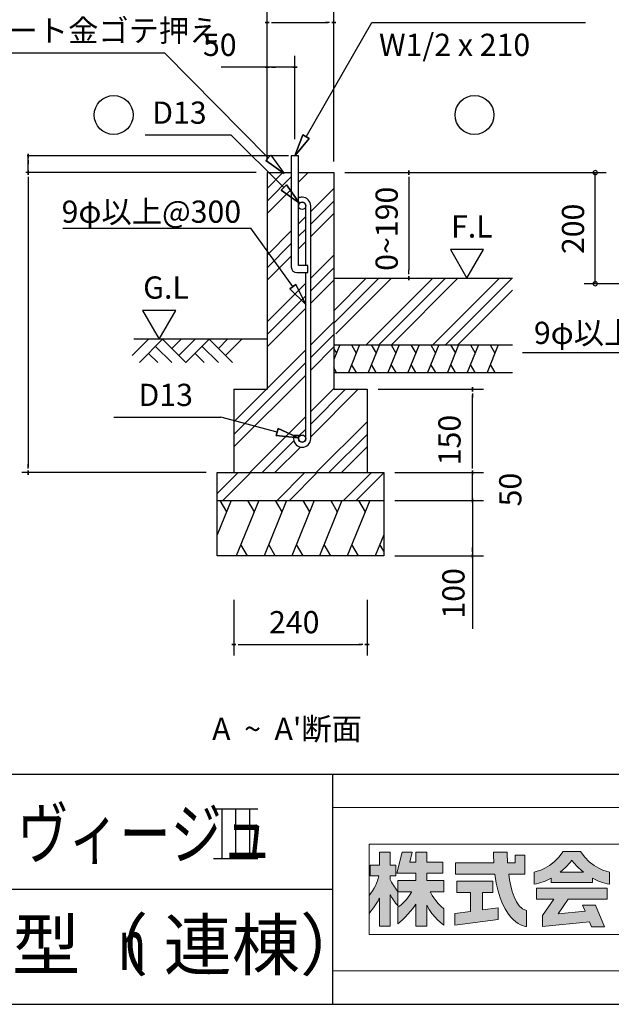
# Model space of a CAD drawing. Extents: x 868 to 32764, y 362 to 22484.
# Drawn here: x 24612 to 28876, y 828 to 7917 of the extents above; entities that cross this region are included whole.
import ezdxf

# ---------------------------------------------------------------- set-up
doc = ezdxf.new("R2010")
doc.units = 0
doc.header["$LTSCALE"] = 80
doc.header["$MEASUREMENT"] = 0
doc.layers.get('0').update_dxf_attribs({"linetype": 'CONTINUOUS'})
for name, color, linetype in [('0-6', 7, 'CONTINUOUS'), ('0-F', 7, 'CONTINUOUS'), ('2-0', 7, 'CONTINUOUS'), ('NAME', 20, 'CONTINUOUS'), ('WAKUSEN-01', 50, 'CONTINUOUS'), ('WAKUSEN-02', 130, 'CONTINUOUS')]:
    doc.layers.add(name, color=color, linetype=linetype)
doc.layers.add('FRAME', color=8, linetype='CONTINUOUS', lineweight=0, plot=False)
doc.layers.add('株式会社ヨドコウ 社名ロゴタイプ 横組み', color=4, linetype='CONTINUOUS', lineweight=0)
doc.styles.add('00', font='ROMANS', dxfattribs={"width": 0.666667, "bigfont": 'BIGFONT'})
doc.styles.add('01', font='ROMANS', dxfattribs={"height": 3, "bigfont": 'BIGFONT'})
doc.styles.get("Standard").update_dxf_attribs({"font": 'txt', "bigfont": 'BIGFONT'})

# ---------------------------------------------------------------- blocks, each defined once
blk = doc.blocks.new('Block_3')
at = {"layer": '株式会社ヨドコウ 社名ロゴタイプ 横組み'}
h = blk.add_hatch(color=256, dxfattribs=at)
h.dxf.hatch_style = 2
edge = h.paths.add_edge_path()
edge.add_spline(control_points=[(59.36, -15.25), (61.43, -13.59), (62.6, -11.98), (62.6, -11.98), (62.6, -11.98), (63.78, -13.59), (65.85, -15.25), (65.85, -15.25), (59.36, -15.25), (59.36, -15.25)], knot_values=[0, 0, 0, 0, 1, 1, 1, 2, 2, 2, 3, 3, 3, 3], degree=3, periodic=0)
edge = h.paths.add_edge_path()
edge.add_spline(control_points=[(65.04, -9.58), (65.04, -9.58), (60.17, -9.58), (60.17, -9.58), (57.4, -14.2), (52.2, -15.27), (52.2, -15.27), (52.2, -15.27), (52.2, -18.6), (52.2, -18.6), (53.93, -18.32), (55.49, -17.69), (56.85, -16.94), (56.85, -16.94), (56.85, -18.14), (56.85, -18.14), (56.85, -18.14), (68.35, -18.14), (68.35, -18.14), (68.35, -18.14), (68.35, -16.94), (68.35, -16.94), (69.71, -17.69), (71.27, -18.32), (73, -18.6), (73, -18.6), (73, -15.27), (73, -15.27), (73, -15.27), (67.8, -14.2), (65.04, -9.58)], knot_values=[0, 0, 0, 0, 1, 1, 1, 2, 2, 2, 3, 3, 3, 4, 4, 4, 5, 5, 5, 6, 6, 6, 7, 7, 7, 8, 8, 8, 9, 9, 9, 10, 10, 10, 10], degree=3, periodic=0)
h = blk.add_hatch(color=256, dxfattribs=at)
h.dxf.hatch_style = 2
h.paths.add_polyline_path([(52.85, -22.77), (57.67, -22.77), (54.52, -27.23), (54.52, -30.26), (67.47, -29.01), (68.04, -30.42), (71.61, -30.42), (69.15, -24.34), (65.59, -24.34), (66.28, -26.04), (58.86, -26.76), (61.59, -22.77), (72.35, -22.77), (72.35, -19.65), (52.85, -19.65)])
blk.add_lwpolyline([(52.85, -22.77), (57.67, -22.77), (54.52, -27.23), (54.52, -30.26), (67.47, -29.01), (68.04, -30.42), (71.61, -30.42), (69.15, -24.34), (65.59, -24.34), (66.28, -26.04), (58.86, -26.76), (61.59, -22.77), (72.35, -22.77), (72.35, -19.65), (52.85, -19.65)], close=True, dxfattribs=at)
for points, knots in [([(65.04, -9.58), (65.04, -9.58), (60.17, -9.58), (60.17, -9.58), (57.4, -14.2), (52.2, -15.27), (52.2, -15.27), (52.2, -15.27), (52.2, -18.6), (52.2, -18.6), (53.93, -18.32), (55.49, -17.69), (56.85, -16.94), (56.85, -16.94), (56.85, -18.14), (56.85, -18.14), (56.85, -18.14), (68.35, -18.14), (68.35, -18.14), (68.35, -18.14), (68.35, -16.94), (68.35, -16.94), (69.71, -17.69), (71.27, -18.32), (73, -18.6), (73, -18.6), (73, -15.27), (73, -15.27), (73, -15.27), (67.8, -14.2), (65.04, -9.58)], [0, 0, 0, 0, 1, 1, 1, 2, 2, 2, 3, 3, 3, 4, 4, 4, 5, 5, 5, 6, 6, 6, 7, 7, 7, 8, 8, 8, 9, 9, 9, 10, 10, 10, 10]), ([(59.36, -15.25), (61.43, -13.59), (62.6, -11.98), (62.6, -11.98), (62.6, -11.98), (63.78, -13.59), (65.85, -15.25), (65.85, -15.25), (59.36, -15.25), (59.36, -15.25)], [0, 0, 0, 0, 1, 1, 1, 2, 2, 2, 3, 3, 3, 3])]:
    blk.add_open_spline(points, degree=3, knots=knots, dxfattribs=at)
blk = doc.blocks.new('Block_4')
at = {"layer": '株式会社ヨドコウ 社名ロゴタイプ 横組み'}
h = blk.add_hatch(color=256, dxfattribs=at)
h.dxf.hatch_style = 2
edge = h.paths.add_edge_path()
edge.add_spline(control_points=[(45.15, -15.85), (45.15, -15.85), (49.6, -15.85), (49.6, -15.85), (49.6, -15.85), (49.6, -10.54), (49.6, -10.54), (49.6, -10.54), (46.93, -10.54), (46.93, -10.54), (46.93, -10.54), (46.93, -12.72), (46.93, -12.72), (46.93, -12.72), (44.85, -12.72), (44.85, -12.72), (44.74, -11.69), (44.68, -9.71), (44.68, -9.71), (44.68, -9.71), (40.92, -9.71), (40.92, -9.71), (40.93, -10.77), (40.97, -11.77), (41.03, -12.72), (41.03, -12.72), (30.42, -12.72), (30.42, -12.72), (30.42, -12.72), (30.42, -15.85), (30.42, -15.85), (30.42, -15.85), (41.32, -15.85), (41.32, -15.85), (43.08, -29.91), (50.08, -30.3), (50.08, -30.3), (50.08, -30.3), (50.08, -25.89), (50.08, -25.89), (46.98, -25.07), (45.69, -19.94), (45.15, -15.85)], knot_values=[0, 0, 0, 0, 1, 1, 1, 2, 2, 2, 3, 3, 3, 4, 4, 4, 5, 5, 5, 6, 6, 6, 7, 7, 7, 8, 8, 8, 9, 9, 9, 10, 10, 10, 11, 11, 11, 12, 12, 12, 13, 13, 13, 14, 14, 14, 14], degree=3, periodic=0)
h = blk.add_hatch(color=256, dxfattribs=at)
h.dxf.hatch_style = 2
h.paths.add_polyline_path([(37.86, -20.86), (40.77, -20.86), (40.77, -17.73), (30.83, -17.73), (30.83, -20.86), (34.55, -20.86), (34.55, -26.14), (30.25, -26.72), (30.25, -29.95), (42.2, -28.37), (42.2, -25.15), (37.86, -25.71)])
blk.add_lwpolyline([(37.86, -20.86), (40.77, -20.86), (40.77, -17.73), (30.83, -17.73), (30.83, -20.86), (34.55, -20.86), (34.55, -26.14), (30.25, -26.72), (30.25, -29.95), (42.2, -28.37), (42.2, -25.15), (37.86, -25.71)], close=True, dxfattribs=at)
blk.add_open_spline([(45.15, -15.85), (45.15, -15.85), (49.6, -15.85), (49.6, -15.85), (49.6, -15.85), (49.6, -10.54), (49.6, -10.54), (49.6, -10.54), (46.93, -10.54), (46.93, -10.54), (46.93, -10.54), (46.93, -12.72), (46.93, -12.72), (46.93, -12.72), (44.85, -12.72), (44.85, -12.72), (44.74, -11.69), (44.68, -9.71), (44.68, -9.71), (44.68, -9.71), (40.92, -9.71), (40.92, -9.71), (40.93, -10.77), (40.97, -11.77), (41.03, -12.72), (41.03, -12.72), (30.42, -12.72), (30.42, -12.72), (30.42, -12.72), (30.42, -15.85), (30.42, -15.85), (30.42, -15.85), (41.32, -15.85), (41.32, -15.85), (43.08, -29.91), (50.08, -30.3), (50.08, -30.3), (50.08, -30.3), (50.08, -25.89), (50.08, -25.89), (46.98, -25.07), (45.69, -19.94), (45.15, -15.85)], degree=3, knots=[0, 0, 0, 0, 1, 1, 1, 2, 2, 2, 3, 3, 3, 4, 4, 4, 5, 5, 5, 6, 6, 6, 7, 7, 7, 8, 8, 8, 9, 9, 9, 10, 10, 10, 11, 11, 11, 12, 12, 12, 13, 13, 13, 14, 14, 14, 14], dxfattribs=at)
blk = doc.blocks.new('Block_0')
at = {"layer": '株式会社ヨドコウ 社名ロゴタイプ 横組み'}
h = blk.add_hatch(color=256, dxfattribs=at)
h.dxf.hatch_style = 2
edge = h.paths.add_edge_path()
edge.add_spline(control_points=[(22.52, -15.55), (22.52, -15.55), (26.89, -15.55), (26.89, -15.55), (26.89, -15.55), (26.89, -12.49), (26.89, -12.49), (26.89, -12.49), (26.89, -12.48), (26.89, -12.48), (26.89, -12.48), (22.52, -12.48), (22.52, -12.48), (22.52, -12.48), (22.52, -9.76), (22.52, -9.76), (22.52, -9.76), (19.43, -9.76), (19.43, -9.76), (19.43, -9.76), (19.43, -12.48), (19.43, -12.48), (19.43, -12.48), (19.43, -12.49), (19.43, -12.49), (19.43, -12.49), (17.82, -12.49), (17.82, -12.49), (17.82, -12.49), (18.44, -9.76), (18.44, -9.76), (18.44, -9.76), (15.67, -9.76), (15.67, -9.76), (15.67, -9.76), (14.16, -15.55), (14.16, -15.55), (14.16, -15.55), (19.43, -15.55), (19.43, -15.55), (19.43, -15.55), (19.43, -17.6), (19.43, -17.6), (19.43, -17.6), (14.44, -17.6), (14.44, -17.6), (14.44, -17.6), (14.44, -20.61), (14.44, -20.61), (13.55, -19.44), (12.8, -18.25), (12.39, -17.26), (12.39, -17.26), (12.39, -16.3), (12.39, -16.3), (12.39, -16.3), (13.9, -16.3), (13.9, -16.3), (13.9, -16.3), (13.9, -13.32), (13.9, -13.32), (13.9, -13.32), (12.39, -13.32), (12.39, -13.32), (12.39, -13.32), (12.39, -9.76), (12.39, -9.76), (12.39, -9.76), (9.4, -9.76), (9.4, -9.76), (9.4, -9.76), (9.4, -13.32), (9.4, -13.32), (9.4, -13.32), (6.77, -13.32), (6.77, -13.32), (6.77, -13.32), (6.77, -16.3), (6.77, -16.3), (6.77, -16.3), (9.17, -16.3), (9.17, -16.3), (8.88, -18.08), (7.95, -19.98), (6.53, -21.71), (6.53, -21.71), (6.53, -26.68), (6.53, -26.68), (7.81, -25.14), (9.05, -23.22), (9.4, -22.42), (9.4, -22.42), (9.4, -30.2), (9.4, -30.2), (9.4, -30.2), (12.39, -30.2), (12.39, -30.2), (12.39, -30.2), (12.39, -21.53), (12.39, -21.53), (12.72, -22.29), (13.73, -23.63), (14.44, -24.55), (14.44, -24.55), (14.44, -20.69), (14.44, -20.69), (14.44, -20.69), (14.5, -20.69), (14.5, -20.69), (14.5, -20.69), (18.29, -20.69), (18.29, -20.69), (18.29, -20.69), (17.1, -23.18), (14.44, -24.95), (14.44, -24.95), (14.44, -29.56), (14.44, -29.56), (15.91, -28.51), (18.82, -25.32), (19.43, -24.11), (19.43, -24.11), (19.43, -30.2), (19.43, -30.2), (19.43, -30.2), (22.52, -30.2), (22.52, -30.2), (22.52, -30.2), (22.52, -24.43), (22.52, -24.43), (24.05, -27.77), (27.23, -29.95), (27.23, -29.95), (27.23, -29.95), (27.23, -25.41), (27.23, -25.41), (24.93, -23.55), (23.41, -20.69), (23.41, -20.69), (23.41, -20.69), (27.23, -20.69), (27.23, -20.69), (27.23, -20.69), (27.23, -17.6), (27.23, -17.6), (27.23, -17.6), (22.52, -17.6), (22.52, -17.6), (22.52, -17.6), (22.52, -15.55), (22.52, -15.55)], knot_values=[0, 0, 0, 0, 1, 1, 1, 2, 2, 2, 3, 3, 3, 4, 4, 4, 5, 5, 5, 6, 6, 6, 7, 7, 7, 8, 8, 8, 9, 9, 9, 10, 10, 10, 11, 11, 11, 12, 12, 12, 13, 13, 13, 14, 14, 14, 15, 15, 15, 16, 16, 16, 17, 17, 17, 18, 18, 18, 19, 19, 19, 20, 20, 20, 21, 21, 21, 22, 22, 22, 23, 23, 23, 24, 24, 24, 25, 25, 25, 26, 26, 26, 27, 27, 27, 28, 28, 28, 29, 29, 29, 30, 30, 30, 31, 31, 31, 32, 32, 32, 33, 33, 33, 34, 34, 34, 35, 35, 35, 36, 36, 36, 37, 37, 37, 38, 38, 38, 39, 39, 39, 40, 40, 40, 41, 41, 41, 42, 42, 42, 43, 43, 43, 44, 44, 44, 45, 45, 45, 46, 46, 46, 47, 47, 47, 48, 48, 48, 49, 49, 49, 50, 50, 50, 50], degree=3, periodic=0)
at = {"layer": 'FRAME'}
for points in [[(-3.54, 2.57), (222.81, 2.57), (222.81, -42.57), (-3.54, -42.57)], [(6.53, -7.5), (212.73, -7.5), (212.73, -32.5), (6.53, -32.5)]]:
    blk.add_lwpolyline(points, close=True, dxfattribs=at)
at = {"layer": '株式会社ヨドコウ 社名ロゴタイプ 横組み'}
blk.add_open_spline([(22.52, -15.55), (22.52, -15.55), (26.89, -15.55), (26.89, -15.55), (26.89, -15.55), (26.89, -12.49), (26.89, -12.49), (26.89, -12.49), (26.89, -12.48), (26.89, -12.48), (26.89, -12.48), (22.52, -12.48), (22.52, -12.48), (22.52, -12.48), (22.52, -9.76), (22.52, -9.76), (22.52, -9.76), (19.43, -9.76), (19.43, -9.76), (19.43, -9.76), (19.43, -12.48), (19.43, -12.48), (19.43, -12.48), (19.43, -12.49), (19.43, -12.49), (19.43, -12.49), (17.82, -12.49), (17.82, -12.49), (17.82, -12.49), (18.44, -9.76), (18.44, -9.76), (18.44, -9.76), (15.67, -9.76), (15.67, -9.76), (15.67, -9.76), (14.16, -15.55), (14.16, -15.55), (14.16, -15.55), (19.43, -15.55), (19.43, -15.55), (19.43, -15.55), (19.43, -17.6), (19.43, -17.6), (19.43, -17.6), (14.44, -17.6), (14.44, -17.6), (14.44, -17.6), (14.44, -20.61), (14.44, -20.61), (13.55, -19.44), (12.8, -18.25), (12.39, -17.26), (12.39, -17.26), (12.39, -16.3), (12.39, -16.3), (12.39, -16.3), (13.9, -16.3), (13.9, -16.3), (13.9, -16.3), (13.9, -13.32), (13.9, -13.32), (13.9, -13.32), (12.39, -13.32), (12.39, -13.32), (12.39, -13.32), (12.39, -9.76), (12.39, -9.76), (12.39, -9.76), (9.4, -9.76), (9.4, -9.76), (9.4, -9.76), (9.4, -13.32), (9.4, -13.32), (9.4, -13.32), (6.77, -13.32), (6.77, -13.32), (6.77, -13.32), (6.77, -16.3), (6.77, -16.3), (6.77, -16.3), (9.17, -16.3), (9.17, -16.3), (8.88, -18.08), (7.95, -19.98), (6.53, -21.71), (6.53, -21.71), (6.53, -26.68), (6.53, -26.68), (7.81, -25.14), (9.05, -23.22), (9.4, -22.42), (9.4, -22.42), (9.4, -30.2), (9.4, -30.2), (9.4, -30.2), (12.39, -30.2), (12.39, -30.2), (12.39, -30.2), (12.39, -21.53), (12.39, -21.53), (12.72, -22.29), (13.73, -23.63), (14.44, -24.55), (14.44, -24.55), (14.44, -20.69), (14.44, -20.69), (14.44, -20.69), (14.5, -20.69), (14.5, -20.69), (14.5, -20.69), (18.29, -20.69), (18.29, -20.69), (18.29, -20.69), (17.1, -23.18), (14.44, -24.95), (14.44, -24.95), (14.44, -29.56), (14.44, -29.56), (15.91, -28.51), (18.82, -25.32), (19.43, -24.11), (19.43, -24.11), (19.43, -30.2), (19.43, -30.2), (19.43, -30.2), (22.52, -30.2), (22.52, -30.2), (22.52, -30.2), (22.52, -24.43), (22.52, -24.43), (24.05, -27.77), (27.23, -29.95), (27.23, -29.95), (27.23, -29.95), (27.23, -25.41), (27.23, -25.41), (24.93, -23.55), (23.41, -20.69), (23.41, -20.69), (23.41, -20.69), (27.23, -20.69), (27.23, -20.69), (27.23, -20.69), (27.23, -17.6), (27.23, -17.6), (27.23, -17.6), (22.52, -17.6), (22.52, -17.6), (22.52, -17.6), (22.52, -15.55), (22.52, -15.55)], degree=3, knots=[0, 0, 0, 0, 1, 1, 1, 2, 2, 2, 3, 3, 3, 4, 4, 4, 5, 5, 5, 6, 6, 6, 7, 7, 7, 8, 8, 8, 9, 9, 9, 10, 10, 10, 11, 11, 11, 12, 12, 12, 13, 13, 13, 14, 14, 14, 15, 15, 15, 16, 16, 16, 17, 17, 17, 18, 18, 18, 19, 19, 19, 20, 20, 20, 21, 21, 21, 22, 22, 22, 23, 23, 23, 24, 24, 24, 25, 25, 25, 26, 26, 26, 27, 27, 27, 28, 28, 28, 29, 29, 29, 30, 30, 30, 31, 31, 31, 32, 32, 32, 33, 33, 33, 34, 34, 34, 35, 35, 35, 36, 36, 36, 37, 37, 37, 38, 38, 38, 39, 39, 39, 40, 40, 40, 41, 41, 41, 42, 42, 42, 43, 43, 43, 44, 44, 44, 45, 45, 45, 46, 46, 46, 47, 47, 47, 48, 48, 48, 49, 49, 49, 50, 50, 50, 50], dxfattribs=at)
for name in ['Block_4', 'Block_3']:
    blk.add_blockref(name, (0, 0), dxfattribs=at)
blk = doc.blocks.new('*U12')
at = {"layer": '株式会社ヨドコウ 社名ロゴタイプ 横組み', "xscale": 0.3256048605312869, "yscale": 0.3256048605312869, "zscale": 0.3256048605312869}
blk.add_blockref('Block_0', (1.153, 6.512), dxfattribs=at)

msp = doc.modelspace()

# ---------------------------------------------------------------- linework, layer by layer
at = {"color": 0, "linetype": 'ByBlock'}
for centre, start, end in [((28759.7, 6815.6), 90, 270), ((28759.7, 6815.6), 270, 90), ((28759.7, 6015.6), 90, 270), ((28759.7, 6015.6), 270, 90)]:
    msp.add_arc(centre, 15, start, end, dxfattribs=at)
at = {"layer": '0-6', "color": 6, "linetype": 'Continuous'}
msp.add_line((22944.4, 7678.3), (25654.8, 7678.3), dxfattribs=at)
at = {"layer": '0-F', "color": 4, "linetype": 'Continuous'}
for p, q in [((26395.5, 6895.6), (26395.5, 7975.6)), ((26875.5, 6895.6), (26875.5, 7975.6)), ((26410.5, 7895.6), (26380.5, 7895.6)), ((26380.5, 7895.6), (26410.5, 7895.6)), ((26425.5, 7895.6), (26455.5, 7895.6)), ((26435.5, 7895.6), (26835.5, 7895.6)), ((26845.5, 7895.6), (26815.5, 7895.6)), ((26860.5, 7895.6), (26890.5, 7895.6)), ((26890.5, 7895.6), (26860.5, 7895.6)), ((26395.5, 6895.6), (26395.5, 7655.6)), ((26595.5, 7055.6), (26595.5, 7655.6)), ((26395.5, 7575.6), (26063.5, 7575.6)), ((26410.5, 7575.6), (26380.5, 7575.6)), ((26380.5, 7575.6), (26410.5, 7575.6)), ((26595.5, 7575.6), (26395.5, 7575.6)), ((26425.5, 7575.6), (26455.5, 7575.6)), ((26565.5, 7575.6), (26535.5, 7575.6)), ((26580.5, 7575.6), (26610.5, 7575.6)), ((26610.5, 7575.6), (26580.5, 7575.6)), ((24673.3, 6920.6), (24673.3, 6950.6)), ((24673.3, 6950.6), (24673.3, 6920.6)), ((26549.5, 6935.6), (24666.7, 6935.6)), ((24673.3, 6815.6), (24673.3, 6935.6)), ((24673.3, 6905.6), (24673.3, 6875.6)), ((26315.5, 6815.6), (24656.8, 6815.6)), ((24673.3, 6800.6), (24673.3, 6830.6)), ((24673.3, 6830.6), (24673.3, 6800.6)), ((26955.5, 6815.6), (27531.6, 6815.6)), ((27416.6, 6800.6), (27416.6, 6830.6)), ((27416.6, 6830.6), (27416.6, 6800.6)), ((24673.3, 6785.6), (24673.3, 6755.6)), ((24673.3, 6775.6), (24673.3, 4695.6)), ((27416.6, 6785.6), (27416.6, 6755.6)), ((27416.6, 6775.6), (27416.6, 6115.6)), ((27955.4, 6263.3), (27715.6, 6263.3)), ((27715.6, 6263.3), (27835.5, 6055.6)), ((27835.5, 6055.6), (27955.4, 6263.3)), ((27416.6, 6085.6), (27416.6, 6115.6)), ((27416.6, 6070.6), (27416.6, 6040.6)), ((27416.6, 6040.6), (27416.6, 6070.6)), ((25736, 5823.3), (25496.1, 5823.3)), ((25496.1, 5823.3), (25616.1, 5615.6)), ((25616.1, 5615.6), (25736, 5823.3)), ((27195.5, 5255.6), (27955.5, 5255.6)), ((27875.5, 5240.6), (27875.5, 5270.6)), ((27875.5, 5270.6), (27875.5, 5240.6)), ((27875.5, 5225.6), (27875.5, 5195.6)), ((27875.5, 4695.6), (27875.5, 5215.6)), ((24673.3, 4685.6), (24673.3, 4715.6)), ((27875.5, 4695.6), (27875.5, 4735.6)), ((27875.5, 4685.6), (27875.5, 4715.6)), ((27875.5, 4685.6), (27875.5, 4715.6)), ((25955.5, 4655.6), (24627.1, 4655.6)), ((24673.3, 4670.6), (24673.3, 4640.6)), ((24673.3, 4640.6), (24673.3, 4670.6)), ((27315.5, 4655.6), (27955.5, 4655.6)), ((27315.5, 4655.6), (27955.5, 4655.6)), ((27875.5, 4670.6), (27875.5, 4640.6)), ((27875.5, 4640.6), (27875.5, 4670.6)), ((27875.5, 4670.6), (27875.5, 4640.6)), ((27875.5, 4640.6), (27875.5, 4670.6)), ((27875.5, 4455.6), (27875.5, 4655.6)), ((27875.5, 4495.6), (27875.5, 4535.6)), ((27875.5, 4485.6), (27875.5, 4515.6)), ((27875.5, 4440.6), (27875.5, 4470.6)), ((27875.5, 4470.6), (27875.5, 4440.6)), ((27875.5, 4470.6), (27875.5, 4440.6)), ((27875.5, 4440.6), (27875.5, 4470.6)), ((27315.5, 4455.6), (27955.5, 4455.6)), ((27315.5, 4455.6), (27955.5, 4455.6)), ((27875.5, 4455.6), (27875.5, 3531.6)), ((27875.5, 4425.6), (27875.5, 4395.6)), ((27875.5, 4415.6), (27875.5, 4375.6)), ((27875.5, 4085.6), (27875.5, 4115.6)), ((27315.5, 4055.6), (27955.5, 4055.6)), ((27875.5, 4070.6), (27875.5, 4040.6)), ((27875.5, 4040.6), (27875.5, 4070.6)), ((26155.5, 3738.9), (26155.5, 3338.9)), ((27115.5, 3738.9), (27115.5, 3338.9)), ((26170.5, 3418.9), (26140.5, 3418.9)), ((26140.5, 3418.9), (26170.5, 3418.9)), ((26185.5, 3418.9), (26215.5, 3418.9)), ((26195.5, 3418.9), (27075.5, 3418.9)), ((27085.5, 3418.9), (27055.5, 3418.9)), ((27100.5, 3418.9), (27130.5, 3418.9)), ((27130.5, 3418.9), (27100.5, 3418.9))]:
    msp.add_line(p, q, dxfattribs=at)
at = {"layer": '0-F', "color": 6, "linetype": 'Continuous'}
for p, q in [((26675.5, 7074.1), (27149.8, 7895.6)), ((27149.8, 7895.6), (28689.3, 7895.6)), ((26403.5, 6922.9), (25654.8, 7678.3)), ((25517.3, 7087.3), (26133.1, 7087.3)), ((26515.6, 6707.7), (26133.1, 7087.3)), ((26652.4, 7087.5), (26595.5, 6935.6)), ((26595.5, 6935.6), (26652.4, 7087.5)), ((26652.4, 7087.5), (26595.5, 6935.6)), ((26595.5, 6935.6), (26698.6, 7060.8)), ((26698.6, 7060.8), (26595.5, 6935.6)), ((26698.6, 7060.8), (26595.5, 6935.6)), ((26652.4, 7087.5), (26698.6, 7060.8)), ((26698.6, 7060.8), (26652.4, 7087.5)), ((26384.7, 6904), (26422.3, 6941.8)), ((26422.3, 6941.8), (26384.7, 6904)), ((26384.7, 6904), (26517.1, 6810.2)), ((26517.1, 6810.2), (26384.7, 6904)), ((26384.7, 6904), (26517.1, 6810.2)), ((26422.3, 6941.8), (26517.1, 6810.2)), ((26395.5, 6701.6), (26509.5, 6815.6)), ((26621.5, 6746.6), (26690.5, 6815.6)), ((26395.5, 6611.1), (26569.5, 6785.1)), ((26395.5, 6520.6), (26569.5, 6694.6)), ((26496.8, 6688.8), (26534.4, 6726.6)), ((26534.4, 6726.6), (26496.8, 6688.8)), ((26496.8, 6688.8), (26629.1, 6595)), ((26629.1, 6595), (26496.8, 6688.8)), ((26496.8, 6688.8), (26629.1, 6595)), ((26629.1, 6595), (26534.4, 6726.6)), ((26534.4, 6726.6), (26629.1, 6595)), ((26534.4, 6726.6), (26629.1, 6595)), ((26709.5, 6535.6), (26875.5, 6701.6)), ((26709.5, 6445.1), (26875.5, 6611.1)), ((26621.5, 6447.6), (26673.5, 6499.6)), ((26709.5, 6354.6), (26875.5, 6520.6)), ((24923.8, 6415.8), (26278.8, 6415.8)), ((26580.3, 5995.3), (26278.8, 6415.8)), ((26395.5, 6221.6), (26569.5, 6395.6)), ((26621.5, 6357.1), (26673.5, 6409.1)), ((26621.5, 6266.6), (26673.5, 6318.6)), ((26395.5, 6131.1), (26569.5, 6305.1)), ((26395.5, 6040.6), (26569.5, 6214.6)), ((26709.5, 6055.6), (26875.5, 6221.6)), ((26709.5, 5965.1), (26875.5, 6131.1)), ((26709.5, 5874.6), (26875.5, 6040.6)), ((26875.5, 5731.1), (27200, 6055.6)), ((26875.5, 5821.6), (27109.5, 6055.6)), ((26890.5, 5655.6), (27290.5, 6055.6)), ((27109.5, 5575.6), (27589.5, 6055.6)), ((27200, 5575.6), (27680, 6055.6)), ((27290.5, 5575.6), (27770.5, 6055.6)), ((27589.5, 5575.6), (28069.5, 6055.6)), ((27680, 5575.6), (28160, 6055.6)), ((26395.5, 5741.6), (26673.5, 6019.6)), ((26602, 6010.9), (26558.6, 5979.8)), ((26558.6, 5979.8), (26602, 6010.9)), ((26673.5, 5865.3), (26558.6, 5979.8)), ((26558.6, 5979.8), (26673.5, 5865.3)), ((26558.6, 5979.8), (26673.5, 5865.3)), ((26602, 6010.9), (26673.5, 5865.3)), ((26673.5, 5865.3), (26602, 6010.9)), ((26602, 6010.9), (26673.5, 5865.3)), ((27770.5, 5575.6), (28163.9, 5968.9)), ((26395.5, 5651.1), (26673.5, 5929.1)), ((26395.5, 5560.6), (26673.5, 5838.6)), ((26709.5, 5575.6), (26875.5, 5741.6)), ((25423.2, 5498.5), (25540.2, 5615.6)), ((26395.5, 5615.6), (25434.7, 5615.6)), ((25474.1, 5447.6), (25642.1, 5615.6)), ((25642.1, 5615.6), (25810.1, 5447.6)), ((25708.2, 5549.4), (25774.4, 5615.6)), ((25759.2, 5498.5), (25876.2, 5615.6)), ((25810.1, 5447.6), (25978.1, 5615.6)), ((25978.1, 5615.6), (26146.1, 5447.6)), ((26044.3, 5549.4), (26110.4, 5615.6)), ((26095.2, 5498.5), (26212.2, 5615.6)), ((26709.5, 5485.1), (26875.5, 5651.1)), ((25591.2, 5564.7), (25708.2, 5447.6)), ((25927.2, 5564.7), (26044.3, 5447.6)), ((26155.5, 5021.6), (26673.5, 5539.6)), ((26709.5, 5394.6), (26875.5, 5560.6)), ((25540.2, 5513.7), (25606.4, 5447.6)), ((25876.2, 5513.7), (25942.4, 5447.6)), ((26155.5, 4931.1), (26673.5, 5449.1)), ((26155.5, 4840.6), (26673.5, 5358.6)), ((26709.5, 5095.6), (26875.5, 5261.6)), ((26709.5, 5005.1), (26960, 5255.6)), ((26709.5, 4914.6), (27050.5, 5255.6)), ((25289.8, 5055.4), (26061.3, 5055.4)), ((26467.7, 4948.2), (26061.3, 5055.4)), ((26269.5, 4655.6), (26673.5, 5059.6)), ((26460.9, 4922.4), (26474.5, 4973.9)), ((26474.5, 4973.9), (26460.9, 4922.4)), ((26622.4, 4907.3), (26474.5, 4973.9)), ((26474.5, 4973.9), (26622.4, 4907.3)), ((26474.5, 4973.9), (26622.4, 4907.3)), ((26621.5, 4917.1), (26673.5, 4969.1)), ((26749.5, 4655.6), (27115.5, 5021.6)), ((26460.9, 4922.4), (26622.4, 4907.3)), ((26622.4, 4907.3), (26460.9, 4922.4)), ((26460.9, 4922.4), (26622.4, 4907.3)), ((26840, 4655.6), (27115.5, 4931.1)), ((26360, 4655.6), (26587.9, 4883.5)), ((26450.5, 4655.6), (26634.8, 4839.9)), ((26930.5, 4655.6), (27115.5, 4840.6)), ((26035.5, 4504.7), (26186.3, 4655.6)), ((26076.8, 4455.6), (26276.8, 4655.6)), ((26466.3, 4455.6), (26666.3, 4655.6)), ((26556.8, 4455.6), (26756.8, 4655.6)), ((26946.3, 4455.6), (27146.3, 4655.6)), ((27036.8, 4455.6), (27235.5, 4654.2))]:
    msp.add_line(p, q, dxfattribs=at)
at = {"layer": '0-F', "color": 3, "linetype": 'Continuous'}
for p, q in [((26569.5, 6935.6), (26569.5, 6135.6)), ((26621.5, 6935.6), (26569.5, 6935.6)), ((26621.5, 6147.6), (26621.5, 6935.6)), ((26395.5, 6815.6), (26395.5, 5255.6)), ((26395.5, 6815.6), (26569.5, 6815.6)), ((26621.5, 6815.6), (26875.5, 6815.6)), ((26875.5, 6815.6), (26875.5, 5255.6)), ((26673.5, 6147.6), (26673.5, 6576.6)), ((26709.5, 4900.5), (26709.5, 6576.5)), ((26689.5, 6147.6), (26621.5, 6147.6)), ((26689.5, 6095.6), (26689.5, 6147.6)), ((26609.5, 6095.6), (26689.5, 6095.6)), ((26673.5, 4900.6), (26673.5, 6095.6)), ((26875.5, 6055.6), (28163.9, 6055.6)), ((26875.5, 5855.6), (26875.5, 5255.6)), ((26875.5, 5575.6), (28163.9, 5575.6)), ((26875.5, 5375.6), (28163.9, 5375.6)), ((26155.5, 5255.6), (26395.5, 5255.6)), ((26155.5, 5255.6), (26155.5, 4655.6)), ((26875.5, 5255.6), (27115.5, 5255.6)), ((27115.5, 5255.6), (27115.5, 4655.6)), ((26585.5, 4926.6), (26621.5, 4926.6)), ((26585.5, 4926.6), (26585.5, 4900.6)), ((26621.5, 4926.6), (26621.5, 4900.6)), ((26035.5, 4655.6), (27235.5, 4655.6)), ((26035.5, 4055.6), (26035.5, 4655.6)), ((27235.5, 4655.6), (27235.5, 4055.6)), ((26035.5, 4455.6), (27235.5, 4455.6)), ((27235.5, 4055.6), (26035.5, 4055.6))]:
    msp.add_line(p, q, dxfattribs=at)
at = {"layer": '0-F', "color": 2, "linetype": 'Continuous'}
for p, q in [((26918.4, 5575.6), (26875.5, 5469.5)), ((26875.5, 5549.1), (26894.4, 5516.3)), ((27061.2, 5575.6), (26980.4, 5375.6)), ((27003.1, 5575.6), (27037.3, 5516.3)), ((27204.1, 5575.6), (27123.3, 5375.6)), ((27146, 5575.6), (27180.2, 5516.3)), ((27346.9, 5575.6), (27266.1, 5375.6)), ((27288.8, 5575.6), (27323, 5516.3)), ((27489.8, 5575.6), (27409, 5375.6)), ((27431.7, 5575.6), (27465.9, 5516.3)), ((27632.6, 5575.6), (27551.8, 5375.6)), ((27574.5, 5575.6), (27608.7, 5516.3)), ((27775.5, 5575.6), (27694.7, 5375.6)), ((27717.4, 5575.6), (27751.6, 5516.3)), ((27918.4, 5575.6), (27837.5, 5375.6)), ((27860.2, 5575.6), (27894.4, 5516.3)), ((28061.2, 5575.6), (27980.4, 5375.6)), ((28003.1, 5575.6), (28037.3, 5516.3)), ((26895.7, 5375.6), (26875.5, 5410.5)), ((27038.5, 5375.6), (27004.3, 5434.8)), ((27181.4, 5375.6), (27147.2, 5434.8)), ((27324.2, 5375.6), (27290, 5434.8)), ((27467.1, 5375.6), (27432.9, 5434.8)), ((27609.9, 5375.6), (27575.8, 5434.8)), ((27752.8, 5375.6), (27718.6, 5434.8)), ((27895.7, 5375.6), (27861.5, 5434.8)), ((28038.5, 5375.6), (28004.3, 5434.8)), ((26135.6, 4455.6), (26035.5, 4207.9)), ((26054.2, 4455.6), (26102.1, 4372.7)), ((26334.5, 4455.6), (26172.9, 4055.6)), ((26253.1, 4455.6), (26301, 4372.7)), ((26534.5, 4455.6), (26372.9, 4055.6)), ((26453.1, 4455.6), (26501, 4372.7)), ((26734.5, 4455.6), (26572.9, 4055.6)), ((26653.1, 4455.6), (26701, 4372.7)), ((26934.5, 4455.6), (26772.9, 4055.6)), ((26853.1, 4455.6), (26901, 4372.7)), ((27134.5, 4455.6), (26972.9, 4055.6)), ((27053.2, 4455.6), (27101, 4372.7)), ((27235.5, 4207.9), (27173.9, 4055.6)), ((26254.2, 4055.6), (26206.4, 4138.5)), ((26454.2, 4055.6), (26406.4, 4138.5)), ((26654.2, 4055.6), (26606.4, 4138.5)), ((26854.2, 4055.6), (26806.4, 4138.5)), ((27054.2, 4055.6), (27006.4, 4138.5)), ((27235.5, 4089.9), (27207.4, 4138.5))]:
    msp.add_line(p, q, dxfattribs=at)
at = {"layer": '0-F', "color": 6, "linetype": 'Continuous'}
for centre in [(25289.2, 7230.6), (27889.4, 7230.6)]:
    msp.add_circle(centre, 140, dxfattribs=at)
at = {"layer": '0-F', "color": 3, "linetype": 'Continuous'}
for centre in [(26647.5, 6576.6), (26647.5, 4900.6)]:
    msp.add_circle(centre, 26, dxfattribs=at)
for centre, radius, start, end in [((26647.5, 6576.6), 62, 90, 114.79385), ((26647.5, 6576.6), 26, 90, 180), ((26647.5, 6576.6), 62, 359.95877, 90), ((26647.5, 6576.6), 26, 0.11469, 90), ((26609.5, 6135.6), 40, 180, 270), ((26647.5, 4900.6), 62, 180, 270), ((26647.5, 4900.6), 26, 180, 270), ((26647.5, 4900.6), 26, 270, 0), ((26647.5, 4900.6), 62, 270, 0)]:
    msp.add_arc(centre, radius, start, end, dxfattribs=at)
at = {"layer": '2-0', "color": 4}
for p, q in [((26955.5, 6815.6), (28839.7, 6815.6)), ((28759.7, 6015.6), (28759.7, 6815.6)), ((29903.9, 6015.6), (28679.7, 6015.6))]:
    msp.add_line(p, q, dxfattribs=at)
at = {"layer": '2-0', "color": 6, "linetype": 'Continuous'}
msp.add_line((28236.8, 5521.7), (29703.2, 5521.7), dxfattribs=at)
at = {"layer": 'NAME', "linetype": 'Continuous'}
for p, q in [((26007.9, 2236), (26327.9, 2236)), ((26067.9, 2236), (26067.9, 1876)), ((26167.9, 2236), (26167.9, 1876)), ((26267.9, 2236), (26267.9, 1876)), ((26327.9, 1876), (26007.9, 1876))]:
    msp.add_line(p, q, dxfattribs=at)
at = {"layer": 'WAKUSEN-01'}
for p, q in [((20560, 2484), (32764, 2484)), ((868, 828), (32764, 828))]:
    msp.add_line(p, q, dxfattribs=at)
at = {"layer": 'WAKUSEN-02'}
for p, q in [((26868, 828), (26868, 2484)), ((20560, 1656), (26868, 1656))]:
    msp.add_line(p, q, dxfattribs=at)

# ---------------------------------------------------------------- block references
at = {"layer": '株式会社ヨドコウ 社名ロゴタイプ 横組み', "xscale": 80, "yscale": 80, "zscale": 80}
msp.add_blockref('*U12', (26868, 1656), dxfattribs=at)

# ---------------------------------------------------------------- texts
at = {"layer": '0-6', "color": 7, "linetype": 'Continuous'}
msp.add_text('※天端コンクリート金ゴテ押え', height=160, dxfattribs=at).set_placement((22996.1, 7758.3))
at = {"layer": '0-F', "color": 7, "linetype": 'Continuous'}
for s, p in [('50', (25932.8, 7655.6)), ('W1/2 x 210', (27201.5, 7655.6)), ('D13', (25566.8, 7167.3)), ('9φ以上@300', (24914, 6454.5)), ('F.L', (27720.9, 6348.2)), ('G.L', (25501.5, 5908.2)), ('D13', (25467.9, 5135.4)), ('240', (26408.8, 3499.2)), ("A  ~  A'断面", (25998.8, 2730.8))]:
    msp.add_text(s, height=160, dxfattribs=at).set_placement(p)
for s, p in [('0~190', (27336.6, 6108.6)), ('150', (27789.3, 4708.4)), ('50', (28227.6, 4412.6)), ('100', (27817.8, 3604.6))]:
    msp.add_text(s, height=160, rotation=90, dxfattribs=at).set_placement(p)
at = {"layer": '2-0', "color": 7}
msp.add_text('200', height=160, rotation=90, dxfattribs=at).set_placement((28679.7, 6228.9))
at = {"layer": '2-0', "color": 7, "linetype": 'Continuous'}
msp.add_text('9φ以上@300', height=160, dxfattribs=at).set_placement((28317.9, 5581.9))
at = {"layer": 'NAME'}
for s, style, width, p in [('ヨドガレージ ラヴィージュ', '01', 0.75, (21933.6, 1876)), ('n', '00', 0.67, (25322.4, 1076))]:
    msp.add_text(s, height=360, dxfattribs=dict(at, style=style, width=width)).set_placement(p)
at = {"layer": 'NAME', "style": '01'}
msp.add_text('型（ 連棟）', height=360, dxfattribs=at).set_placement((24557.2, 1076))

doc.saveas('drawing.dxf')
